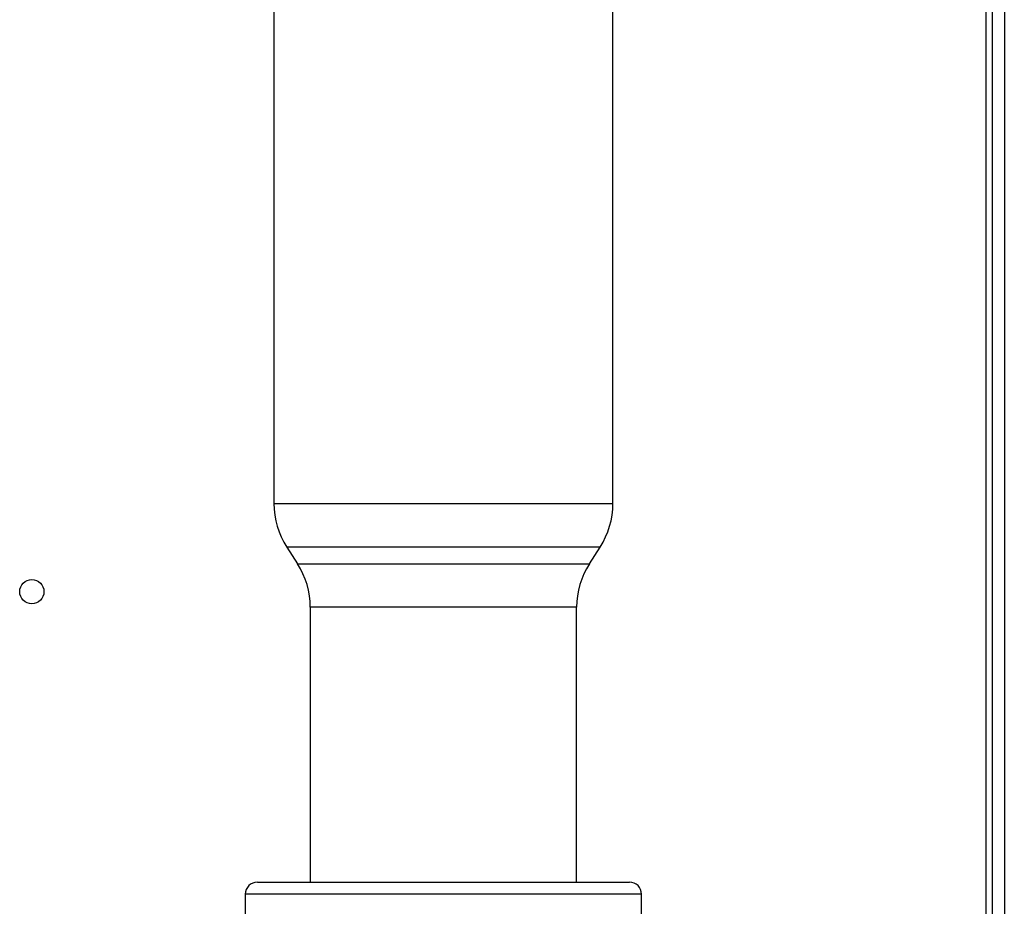
# Paper-space layout 'Blatt2' of a CAD drawing. Units: millimetres. Extents: x 0 to 4200, y 0 to 2970.
# Drawn here: x 1352 to 1474, y 2017 to 2127 of the extents above; entities that cross this region are included whole.
import ezdxf

# ---------------------------------------------------------------- set-up
doc = ezdxf.new("R2010")
doc.units = ezdxf.units.MM
doc.linetypes.add('SLD-Durchgehend', pattern=[0])
doc.layers.add('SLD-0', color=7, linetype='SLD-Durchgehend', lineweight=30)

psp = doc.layouts.new('Blatt2')

# ---------------------------------------------------------------- linework, layer by layer
at = {"layer": 'SLD-0', "ltscale": 10}
for p, q in [((1472.09, 2182.94), (1472.09, 1738.29)), ((1472.89, 2182.94), (1472.89, 1748.29)), ((1474.39, 2182.94), (1474.39, 1748.29)), ((1383.89, 2147.79), (1383.89, 2066.72)), ((1425.89, 2066.72), (1425.89, 2147.79)), ((1383.89, 2066.72), (1404.89, 2066.72)), ((1404.89, 2066.72), (1425.89, 2066.72)), ((1385.47, 2061.32), (1386.8, 2059.26)), ((1404.89, 2061.32), (1385.47, 2061.32)), ((1424.3, 2061.32), (1404.89, 2061.32)), ((1422.97, 2059.26), (1424.3, 2061.32)), ((1386.8, 2059.26), (1422.97, 2059.26)), ((1388.39, 2053.85), (1388.39, 2019.79)), ((1421.39, 2053.85), (1388.39, 2053.85)), ((1421.39, 2019.79), (1421.39, 2053.85)), ((1381.84, 2019.79), (1404.89, 2019.79)), ((1404.89, 2019.79), (1427.94, 2019.79)), ((1380.34, 2018.29), (1380.34, 2015.29)), ((1404.89, 2018.29), (1380.34, 2018.29)), ((1429.44, 2018.29), (1404.89, 2018.29)), ((1429.44, 2015.29), (1429.44, 2018.29))]:
    psp.add_line(p, q, dxfattribs=at)
at = {"layer": 'SLD-0', "ltscale": 100}
psp.add_circle((1353.89, 2055.79), 1.5, dxfattribs=at)
for centre, radius, start, end in [((1393.89, 2066.72), 10, 180, 212.7352), ((1415.89, 2066.72), 10, 327.2648, 0), ((1378.39, 2053.85), 10, 0, 32.7352), ((1431.39, 2053.85), 10, 147.2648, 180), ((1381.84, 2018.29), 1.5, 90, 180), ((1427.94, 2018.29), 1.5, 0, 90)]:
    psp.add_arc(centre, radius, start, end, dxfattribs=at)

doc.saveas('drawing.dxf')
